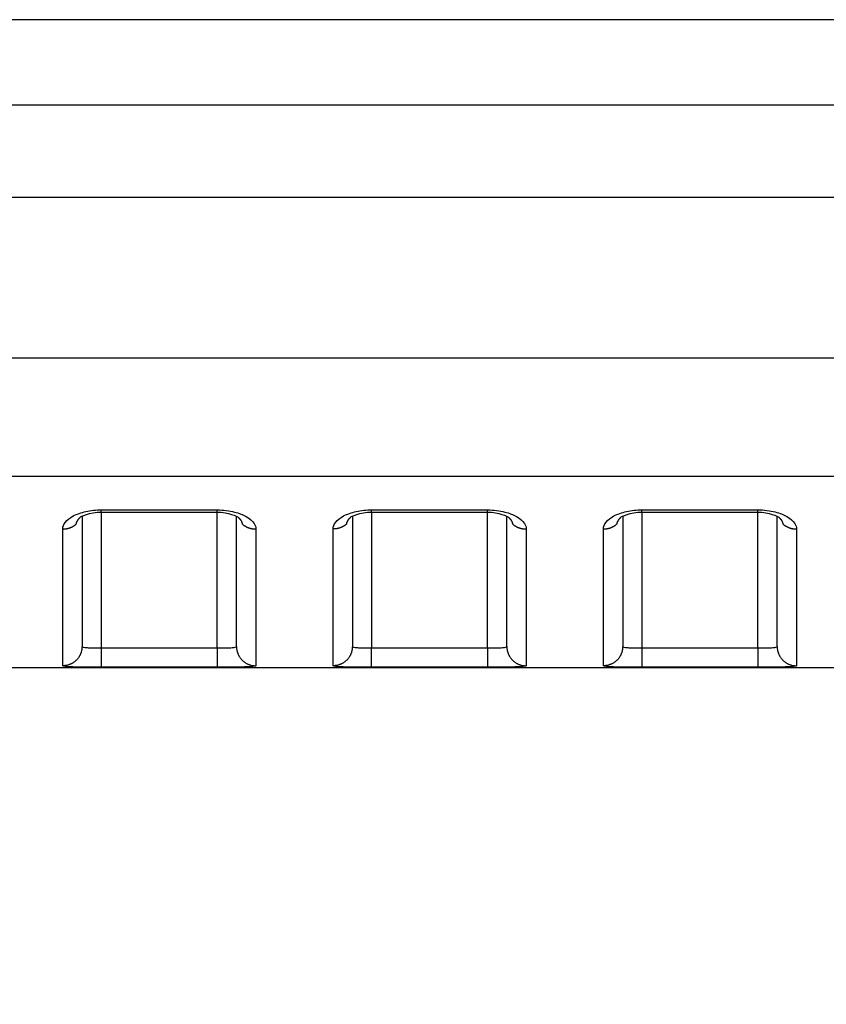
# Model space of a CAD drawing. Extents: x -1 to 1185, y -1 to 827.
# Drawn here: x 1027 to 1048, y 749 to 775 of the extents above; entities that cross this region are included whole.
import ezdxf

# ---------------------------------------------------------------- set-up
doc = ezdxf.new("R2010")
doc.units = 0
doc.styles.get("Standard").update_dxf_attribs({"font": 'monotxt.shx'})
doc.dimstyles.new('DSTYLE1', dxfattribs={"dimtxt": 3, "dimasz": 3, "dimexe": 3, "dimexo": 0, "dimgap": 2, "dimtad": 1, "dimdec": 0, "dimzin": 3, "dimcen": 0.09, "dimazin": 3, "dimtp": 1, "dimtm": 1, "dimtfac": 1, "dimtdec": 4, "dimtofl": 0, "dimtmove": 0, "dimatfit": 3, "dimtolj": 1, "dimtzin": 0})

# ---------------------------------------------------------------- blocks, each defined once
blk = doc.blocks.new('_AH1')
at = {"layer": 'V0L1', "color": 0, "linetype": 'CONTINUOUS'}
for p, q in [((-1, 0.166667), (0, 0)), ((-1, 0.166667), (-1, -0.166667)), ((0, 0), (-1, -0.166667)), ((0, 0), (-1, 0))]:
    blk.add_line(p, q, dxfattribs=at)
blk = doc.blocks.new('*D14322')
at = {"layer": 'V4L5', "color": 1, "linetype": 'CONTINUOUS'}
for p, q in [((1064.0506, 774.59017), (609.33592, 774.59048)), ((612.33592, 774.59048), (612.33584, 655.85877)), ((612.33576, 537.12707), (612.33584, 655.85877)), ((684.10611, 537.12702), (609.33576, 537.12707))]:
    blk.add_line(p, q, dxfattribs=at)
at = {"layer": 'V4L5', "color": 1, "xscale": 3, "yscale": 3, "zscale": 3}
for p, rotation in [((612.33592, 774.59048), 89.999961), ((612.33576, 537.12707), 269.99996)]:
    blk.add_blockref('_AH1', p, dxfattribs=dict(at, rotation=rotation))
at = {"layer": 'V4L5', "color": 1, "linetype": 'CONTINUOUS'}
blk.add_text('237', height=3, rotation=89.999961, dxfattribs=at).set_placement((610.33484, 651.35878))

msp = doc.modelspace()

# ---------------------------------------------------------------- linework, layer by layer
at = {"layer": 'V4L204', "color": 40, "linetype": 'CONTINUOUS'}
for p, q in [((1064.0506, 774.59019), (868.28633, 774.59027)), ((1029.0504, 761.73076), (1029.0504, 758.35553)), ((1033.0504, 758.35553), (1033.0504, 761.73098)), ((1036.0504, 761.73083), (1036.0504, 758.35553)), ((1040.0504, 758.35553), (1040.0504, 761.73099)), ((1043.0504, 761.73166), (1043.0504, 758.35562)), ((1047.0504, 758.35562), (1047.0504, 761.73183)), ((876.8909, 757.81138), (1064.0504, 757.81138))]:
    msp.add_line(p, q, dxfattribs=at)
for points in [[(1028.904, 761.53048), (1028.9046, 761.53502, -0.00561416), (1028.9054, 761.53955, -0.00560368), (1028.9063, 761.54408, -0.00555432), (1028.9073, 761.5486, -0.00546903), (1028.9084, 761.55312, -0.00539393), (1028.9096, 761.55763, -0.00532232), (1028.9109, 761.56213, -0.00524925), (1028.9123, 761.56662, -0.00517154), (1028.9138, 761.5711, -0.00509534), (1028.9154, 761.57557, -0.00501758), (1028.9171, 761.58004, -0.00494079), (1028.9189, 761.58449, -0.00486273), (1028.9208, 761.58893, -0.00478589), (1028.9228, 761.59335, -0.00470861), (1028.9249, 761.59777, -0.00463262), (1028.927, 761.60217, -0.00455681), (1028.9293, 761.60655, -0.0044822), (1028.9317, 761.61092, -0.00440817), (1028.9341, 761.61528, -0.00433587), (1028.9367, 761.61962, -0.00426503), (1028.9393, 761.62394, -0.0041941), (1028.942, 761.62824, -0.00412344), (1028.9448, 761.63253, -0.00405893), (1028.9477, 761.63679, -0.00400021), (1028.9507, 761.64104, -0.00392615), (1028.9537, 761.64527, -0.00384097), (1028.9569, 761.64947, -0.00381244), (1028.9601, 761.65365, -0.00382747), (1028.9635, 761.65782, -0.0036623), (1028.9669, 761.66195, -0.00337293), (1028.9703, 761.66603, -0.00366438), (1028.9739, 761.67015, -0.00429158), (1028.9777, 761.67434, -0.00321149), (1028.9813, 761.67825, -0.00110578), (1028.9845, 761.68178, -0.00444203), (1028.9889, 761.68624, -0.00744854), (1028.9959, 761.69303, -0.00356834), (1029.0052, 761.70188, -0.0018739)], [(1028.9944, 761.69169), (1028.9948, 761.69202, 0.0003828), (1028.9952, 761.69236, 0.00038282), (1028.9955, 761.69269, 0.00038284), (1028.9959, 761.69302, 0.00038286), (1028.9963, 761.69336, 0.00038289), (1028.9966, 761.69369, 0.00038291), (1028.997, 761.69403, 0.00038292), (1028.9973, 761.69436, 0.00038292), (1028.9977, 761.6947, 0.00038296), (1028.9981, 761.69503, 0.00038303), (1028.9984, 761.69537, 0.00038297), (1028.9988, 761.69571, 0.00038279), (1028.9991, 761.69605, 0.00038307), (1028.9995, 761.69639, 0.00038377), (1028.9999, 761.69672, 0.00038282), (1029.0002, 761.69706, 0.0003805), (1029.0006, 761.6974, 0.0003838), (1029.0009, 761.69775, 0.00039158), (1029.0013, 761.69809, 0.00038047), (1029.0016, 761.69843, 0.00035528), (1029.002, 761.69877, 0.00039211), (1029.0024, 761.69911, 0.00046736), (1029.0027, 761.69947, 0.00035481), (1029.0031, 761.6998, 0.00012189), (1029.0034, 761.7001, 0.00050038), (1029.0038, 761.70049, 0.00086099), (1029.0044, 761.70109, 0.00042103), (1029.0052, 761.70188, 0.00022314)], [(1029.5504, 761.83444), (1029.6254, 761.83444, 0.00000034), (1029.7004, 761.83444, 0.00000034), (1029.7754, 761.83444, 0.00000034), (1029.8504, 761.83444, 0.00000033), (1029.9254, 761.83444, 0.00000032), (1030.0004, 761.83444, 0.00000032), (1030.0754, 761.83444, 0.00000031), (1030.1504, 761.83443, 0.00000031), (1030.2254, 761.83443, 0.0000003), (1030.3004, 761.83443, 0.00000029), (1030.3754, 761.83443, 0.00000029), (1030.4504, 761.83443, 0.00000028), (1030.5254, 761.83443, 0.00000028), (1030.6004, 761.83443, 0.00000027), (1030.6754, 761.83443, 0.00000026), (1030.7504, 761.83443, 0.00000026), (1030.8254, 761.83443, 0.00000025), (1030.9004, 761.83443, 0.00000024), (1030.9754, 761.83443, 0.00000024), (1031.0504, 761.83443, 0.00000023), (1031.1254, 761.83443, 0.00000023), (1031.2004, 761.83443, 0.00000022), (1031.2754, 761.83443, 0.00000022), (1031.3504, 761.83443, 0.00000021), (1031.4254, 761.83443, 0.0000002), (1031.5004, 761.83443, 0.0000002), (1031.5753, 761.83443, 0.00000019), (1031.6504, 761.83443, 0.00000019), (1031.7255, 761.83443, 0.00000018), (1031.8004, 761.83443, 0.00000016), (1031.8748, 761.83444, 0.00000017), (1031.9504, 761.83444, 0.00000019), (1032.0277, 761.83444, 0.00000014), (1032.1004, 761.83444, 0.00000006), (1032.166, 761.83444, 0.00000018), (1032.2503, 761.83444, 0.00000029), (1032.3802, 761.83444, 0.00000014), (1032.5503, 761.83444, 0.00000008)], [(1033.0954, 761.70243), (1033.0988, 761.69931, -0.00254967), (1033.1021, 761.69618, -0.00257532), (1033.1054, 761.69302, -0.00260419), (1033.1087, 761.68985, -0.00263567), (1033.1119, 761.68665, -0.00266813), (1033.115, 761.68344, -0.00269987), (1033.1181, 761.68022, -0.00273333), (1033.1212, 761.67698, -0.00276713), (1033.1241, 761.67372, -0.00280238), (1033.1271, 761.67045, -0.00283772), (1033.1299, 761.66716, -0.00287452), (1033.1328, 761.66385, -0.00291152), (1033.1355, 761.66053, -0.00294995), (1033.1383, 761.6572, -0.00298863), (1033.1409, 761.65385, -0.00302854), (1033.1435, 761.65049, -0.00306858), (1033.1461, 761.64712, -0.00311033), (1033.1486, 761.64373, -0.00315289), (1033.151, 761.64033, -0.00319374), (1033.1534, 761.63691, -0.0032314), (1033.1557, 761.63349, -0.00326931), (1033.158, 761.63005, -0.00330509), (1033.1602, 761.6266, -0.00334306), (1033.1623, 761.62314, -0.00338075), (1033.1644, 761.61967, -0.00342005), (1033.1664, 761.61619, -0.00345871), (1033.1684, 761.6127, -0.00349884), (1033.1703, 761.6092, -0.00353835), (1033.1722, 761.60568, -0.00357957), (1033.174, 761.60217, -0.00362062), (1033.1757, 761.59864, -0.00366156), (1033.1774, 761.5951, -0.00370082), (1033.179, 761.59156, -0.00374563), (1033.1805, 761.58801, -0.00379424), (1033.182, 761.58445, -0.0038271), (1033.1834, 761.58089, -0.00384497), (1033.1848, 761.57732, -0.00392107), (1033.1861, 761.57374, -0.00404503), (1033.1873, 761.57015, -0.0039711), (1033.1885, 761.56657, -0.00374209), (1033.1896, 761.563, -0.00417567), (1033.1907, 761.55938, -0.00504138), (1033.1917, 761.55566, -0.00385935), (1033.1926, 761.55217, -0.00131036), (1033.1934, 761.54901, -0.00552307), (1033.1942, 761.54495, -0.00967861), (1033.1954, 761.53869, -0.00478137), (1033.1968, 761.53048, -0.00254008)], [(1035.9039, 761.53048), (1035.9046, 761.53502, -0.00559637), (1035.9054, 761.53956, -0.00558601), (1035.9063, 761.54409, -0.00553717), (1035.9073, 761.54862, -0.00545273), (1035.9084, 761.55313, -0.00537836), (1035.9096, 761.55764, -0.00530743), (1035.9109, 761.56215, -0.00523503), (1035.9123, 761.56664, -0.00515801), (1035.9138, 761.57113, -0.00508246), (1035.9154, 761.5756, -0.00500535), (1035.9171, 761.58006, -0.00492917), (1035.9189, 761.58452, -0.00485172), (1035.9208, 761.58896, -0.00477545), (1035.9228, 761.59339, -0.00469872), (1035.9248, 761.5978, -0.00462325), (1035.927, 761.6022, -0.00454794), (1035.9293, 761.60659, -0.0044738), (1035.9317, 761.61096, -0.00440021), (1035.9341, 761.61532, -0.00432831), (1035.9366, 761.61966, -0.00425787), (1035.9393, 761.62398, -0.00418729), (1035.942, 761.62829, -0.00411697), (1035.9448, 761.63257, -0.00405276), (1035.9477, 761.63684, -0.0039943), (1035.9507, 761.64109, -0.0039205), (1035.9537, 761.64532, -0.00383559), (1035.9569, 761.64952, -0.00380721), (1035.9601, 761.65371, -0.00382233), (1035.9635, 761.65788, -0.00365744), (1035.9669, 761.66201, -0.00336851), (1035.9703, 761.66609, -0.00365963), (1035.9739, 761.67022, -0.00428606), (1035.9777, 761.6744, -0.00320734), (1035.9813, 761.67832, -0.00110435), (1035.9845, 761.68185, -0.0044363), (1035.9889, 761.68631, -0.00743869), (1035.9959, 761.69311, -0.00356352), (1036.0052, 761.70196, -0.00187135)], [(1035.9944, 761.69169), (1035.9947, 761.69203, 0.00042273), (1035.9951, 761.69236, 0.00042298), (1035.9955, 761.6927, 0.00042323), (1035.9958, 761.69303, 0.00042347), (1035.9962, 761.69337, 0.00042372), (1035.9966, 761.69371, 0.00042396), (1035.9969, 761.69405, 0.0004242), (1035.9973, 761.69438, 0.00042442), (1035.9977, 761.69472, 0.00042468), (1035.998, 761.69506, 0.00042498), (1035.9984, 761.6954, 0.00042513), (1035.9988, 761.69574, 0.00042514), (1035.9991, 761.69608, 0.00042569), (1035.9995, 761.69642, 0.00042667), (1035.9998, 761.69677, 0.00042585), (1036.0002, 761.69711, 0.00042347), (1036.0006, 761.69745, 0.00042737), (1036.0009, 761.6978, 0.00043625), (1036.0013, 761.69814, 0.0004241), (1036.0016, 761.69848, 0.00039621), (1036.002, 761.69883, 0.00043749), (1036.0024, 761.69917, 0.00052175), (1036.0027, 761.69953, 0.00039633), (1036.0031, 761.69987, 0.0001362), (1036.0034, 761.70017, 0.00055926), (1036.0038, 761.70056, 0.00096325), (1036.0044, 761.70117, 0.00047144), (1036.0052, 761.70196, 0.00024996)], [(1036.5504, 761.83444), (1036.6254, 761.83445, -0.00000023), (1036.7004, 761.83445, -0.00000022), (1036.7754, 761.83445, -0.00000023), (1036.8504, 761.83445, -0.00000023), (1036.9254, 761.83445, -0.00000024), (1037.0004, 761.83445, -0.00000025), (1037.0754, 761.83445, -0.00000025), (1037.1504, 761.83446, -0.00000026), (1037.2254, 761.83446, -0.00000026), (1037.3004, 761.83446, -0.00000027), (1037.3754, 761.83446, -0.00000028), (1037.4504, 761.83446, -0.00000028), (1037.5254, 761.83446, -0.00000029), (1037.6004, 761.83446, -0.00000029), (1037.6754, 761.83446, -0.0000003), (1037.7504, 761.83446, -0.00000031), (1037.8254, 761.83446, -0.00000031), (1037.9004, 761.83446, -0.00000032), (1037.9754, 761.83446, -0.00000032), (1038.0504, 761.83446, -0.00000033), (1038.1254, 761.83446, -0.00000034), (1038.2004, 761.83446, -0.00000034), (1038.2754, 761.83446, -0.00000035), (1038.3504, 761.83446, -0.00000036), (1038.4254, 761.83446, -0.00000036), (1038.5004, 761.83446, -0.00000036), (1038.5753, 761.83446, -0.00000037), (1038.6504, 761.83446, -0.00000039), (1038.7255, 761.83446, -0.00000038), (1038.8004, 761.83446, -0.00000036), (1038.8748, 761.83446, -0.00000041), (1038.9504, 761.83446, -0.0000005), (1039.0277, 761.83446, -0.00000038), (1039.1004, 761.83446, -0.00000012), (1039.166, 761.83445, -0.00000055), (1039.2504, 761.83445, -0.00000098), (1039.3802, 761.83445, -0.00000048), (1039.5503, 761.83444, -0.00000025)], [(1040.0954, 761.70251), (1040.0988, 761.69939, -0.0025243), (1040.1021, 761.69625, -0.00254922), (1040.1054, 761.69308, -0.00257879), (1040.1087, 761.68991, -0.00261253), (1040.1119, 761.68671, -0.00264667), (1040.115, 761.6835, -0.00267991), (1040.1181, 761.68027, -0.0027148), (1040.1212, 761.67703, -0.0027503), (1040.1241, 761.67377, -0.00278705), (1040.1271, 761.67049, -0.00282402), (1040.1299, 761.6672, -0.00286229), (1040.1328, 761.6639, -0.00290092), (1040.1355, 761.66058, -0.00294081), (1040.1383, 761.65725, -0.00298111), (1040.1409, 761.6539, -0.00302243), (1040.1435, 761.65054, -0.00306399), (1040.1461, 761.64716, -0.00310718), (1040.1486, 761.64377, -0.00315146), (1040.151, 761.64037, -0.00319316), (1040.1534, 761.63696, -0.00323108), (1040.1557, 761.63353, -0.0032689), (1040.158, 761.63009, -0.00330426), (1040.1602, 761.62664, -0.00334192), (1040.1623, 761.62318, -0.00337936), (1040.1644, 761.61971, -0.00341843), (1040.1664, 761.61623, -0.00345683), (1040.1684, 761.61274, -0.00349675), (1040.1703, 761.60924, -0.00353604), (1040.1722, 761.60573, -0.00357708), (1040.174, 761.60221, -0.00361793), (1040.1757, 761.59868, -0.00365873), (1040.1774, 761.59515, -0.00369784), (1040.179, 761.59161, -0.00374255), (1040.1805, 761.58806, -0.00379104), (1040.182, 761.5845, -0.00382387), (1040.1834, 761.58094, -0.0038417), (1040.1848, 761.57737, -0.00391777), (1040.1861, 761.57379, -0.00404164), (1040.1873, 761.5702, -0.0039679), (1040.1885, 761.56662, -0.0037392), (1040.1896, 761.56306, -0.0041725), (1040.1907, 761.55944, -0.00503764), (1040.1917, 761.55572, -0.0038569), (1040.1926, 761.55223, -0.0013099), (1040.1934, 761.54908, -0.00551959), (1040.1943, 761.54502, -0.00967389), (1040.1954, 761.53876, -0.00477995), (1040.1968, 761.53056, -0.00253959)], [(1042.9039, 761.53136), (1042.9046, 761.53589, -0.00560144), (1042.9054, 761.54043, -0.00559042), (1042.9063, 761.54496, -0.00554113), (1042.9073, 761.54948, -0.00545654), (1042.9084, 761.554, -0.00538192), (1042.9096, 761.55851, -0.00531074), (1042.9109, 761.56301, -0.00523808), (1042.9123, 761.5675, -0.00516089), (1042.9138, 761.57198, -0.00508512), (1042.9154, 761.57645, -0.00500786), (1042.9171, 761.58092, -0.00493149), (1042.9189, 761.58537, -0.00485393), (1042.9208, 761.58981, -0.0047775), (1042.9228, 761.59424, -0.0047007), (1042.9249, 761.59865, -0.0046251), (1042.927, 761.60305, -0.00454974), (1042.9293, 761.60744, -0.0044755), (1042.9317, 761.61181, -0.00440188), (1042.9341, 761.61617, -0.00432992), (1042.9367, 761.62051, -0.00425947), (1042.9393, 761.62483, -0.00418884), (1042.942, 761.62914, -0.00411854), (1042.9448, 761.63343, -0.0040543), (1042.9477, 761.6377, -0.00399589), (1042.9507, 761.64194, -0.00392206), (1042.9538, 761.64617, -0.00383717), (1042.9569, 761.65038, -0.00380884), (1042.9602, 761.65457, -0.00382408), (1042.9635, 761.65874, -0.00365911), (1042.9669, 761.66287, -0.00337003), (1042.9703, 761.66695, -0.0036615), (1042.9739, 761.67108, -0.00428859), (1042.9777, 761.67527, -0.00320899), (1042.9813, 761.67918, -0.00110432), (1042.9846, 761.68271, -0.00443928), (1042.989, 761.68718, -0.00744406), (1042.996, 761.69398, -0.00356574), (1043.0053, 761.70283, -0.00187234)], [(1042.9944, 761.69257), (1042.9948, 761.6929, 0.00036234), (1042.9952, 761.69323, 0.00036213), (1042.9955, 761.69357, 0.00036191), (1042.9959, 761.6939, 0.00036169), (1042.9963, 761.69424, 0.00036148), (1042.9966, 761.69458, 0.00036127), (1042.997, 761.69491, 0.00036104), (1042.9974, 761.69525, 0.00036081), (1042.9977, 761.69559, 0.00036061), (1042.9981, 761.69593, 0.00036044), (1042.9985, 761.69627, 0.00036015), (1042.9988, 761.69661, 0.00035975), (1042.9992, 761.69695, 0.00035978), (1042.9995, 761.69729, 0.0003602), (1042.9999, 761.69763, 0.00035908), (1043.0003, 761.69797, 0.00035667), (1043.0006, 761.69832, 0.00035954), (1043.001, 761.69866, 0.00036659), (1043.0013, 761.699, 0.00035595), (1043.0017, 761.69935, 0.00033218), (1043.0021, 761.69969, 0.00036639), (1043.0024, 761.70004, 0.0004364), (1043.0028, 761.7004, 0.00033105), (1043.0031, 761.70074, 0.00011369), (1043.0034, 761.70104, 0.00046653), (1043.0038, 761.70143, 0.00080176), (1043.0045, 761.70204, 0.00039164), (1043.0053, 761.70283, 0.00020746)], [(1043.5503, 761.83532), (1043.6253, 761.83532, -0.00000015), (1043.7003, 761.83532, -0.00000014), (1043.7753, 761.83532, -0.00000015), (1043.8503, 761.83532, -0.00000015), (1043.9253, 761.83533, -0.00000016), (1044.0003, 761.83533, -0.00000017), (1044.0754, 761.83533, -0.00000017), (1044.1504, 761.83533, -0.00000018), (1044.2254, 761.83533, -0.00000019), (1044.3004, 761.83533, -0.00000019), (1044.3754, 761.83533, -0.0000002), (1044.4504, 761.83533, -0.0000002), (1044.5254, 761.83533, -0.00000021), (1044.6004, 761.83533, -0.00000022), (1044.6754, 761.83533, -0.00000022), (1044.7504, 761.83533, -0.00000023), (1044.8254, 761.83533, -0.00000023), (1044.9004, 761.83533, -0.00000024), (1044.9754, 761.83533, -0.00000025), (1045.0504, 761.83533, -0.00000025), (1045.1254, 761.83534, -0.00000026), (1045.2004, 761.83534, -0.00000026), (1045.2754, 761.83533, -0.00000027), (1045.3504, 761.83533, -0.00000028), (1045.4254, 761.83533, -0.00000028), (1045.5004, 761.83533, -0.00000029), (1045.5753, 761.83533, -0.00000029), (1045.6504, 761.83533, -0.00000031), (1045.7255, 761.83533, -0.0000003), (1045.8004, 761.83533, -0.00000029), (1045.8748, 761.83533, -0.00000033), (1045.9504, 761.83533, -0.0000004), (1046.0277, 761.83533, -0.0000003), (1046.1004, 761.83533, -0.00000009), (1046.166, 761.83533, -0.00000045), (1046.2504, 761.83533, -0.0000008), (1046.3802, 761.83532, -0.00000039), (1046.5503, 761.83532, -0.00000021)], [(1047.0954, 761.70339), (1047.0988, 761.70026, -0.00250002), (1047.1021, 761.69711, -0.00252367), (1047.1054, 761.69395, -0.00255346), (1047.1087, 761.69077, -0.00258919), (1047.1119, 761.68757, -0.0026247), (1047.115, 761.68436, -0.00265919), (1047.1181, 761.68113, -0.00269525), (1047.1211, 761.67789, -0.00273228), (1047.1241, 761.67462, -0.00277034), (1047.1271, 761.67135, -0.00280887), (1047.1299, 761.66806, -0.00284851), (1047.1328, 761.66475, -0.00288879), (1047.1355, 761.66143, -0.00293015), (1047.1382, 761.6581, -0.00297219), (1047.1409, 761.65475, -0.00301503), (1047.1435, 761.65138, -0.00305836), (1047.1461, 761.64801, -0.00310323), (1047.1485, 761.64462, -0.00314957), (1047.151, 761.64122, -0.00319251), (1047.1534, 761.6378, -0.00323113), (1047.1557, 761.63438, -0.00326924), (1047.158, 761.63094, -0.00330454), (1047.1602, 761.62749, -0.00334221), (1047.1623, 761.62403, -0.00337974), (1047.1644, 761.62055, -0.00341885), (1047.1664, 761.61707, -0.00345728), (1047.1684, 761.61358, -0.0034972), (1047.1703, 761.61008, -0.0035365), (1047.1722, 761.60657, -0.00357752), (1047.174, 761.60305, -0.00361835), (1047.1757, 761.59952, -0.00365911), (1047.1774, 761.59598, -0.00369817), (1047.179, 761.59244, -0.00374281), (1047.1805, 761.58889, -0.00379122), (1047.182, 761.58533, -0.00382393), (1047.1834, 761.58176, -0.00384165), (1047.1848, 761.57819, -0.00391757), (1047.1861, 761.57461, -0.00404128), (1047.1873, 761.57102, -0.00396737), (1047.1885, 761.56744, -0.00373854), (1047.1896, 761.56388, -0.00417156), (1047.1907, 761.56025, -0.00503622), (1047.1917, 761.55654, -0.00385554), (1047.1926, 761.55305, -0.00130939), (1047.1934, 761.54989, -0.00551728), (1047.1943, 761.54583, -0.00966851), (1047.1954, 761.53956, -0.00477672), (1047.1968, 761.53136, -0.00253774)]]:
    msp.add_lwpolyline(points, format="xyb", dxfattribs=at)
for points in [[(1029.0052, 761.70188), (1028.9959, 761.71448), (1029.2602, 761.8452), (1029.5504, 761.83444)], [(1032.5503, 761.83444), (1032.8334, 761.84668), (1033.0834, 761.71769), (1033.0954, 761.70243)], [(1036.0052, 761.70196), (1035.9959, 761.71452), (1036.2602, 761.84524), (1036.5504, 761.83444)], [(1039.5503, 761.83444), (1039.8334, 761.84673), (1040.0834, 761.71774), (1040.0954, 761.70251)], [(1043.0053, 761.70283), (1042.9959, 761.71542), (1043.2603, 761.84605), (1043.5503, 761.83532)], [(1046.5503, 761.83532), (1046.8334, 761.84759), (1047.0833, 761.71862), (1047.0954, 761.70339)]]:
    msp.add_open_spline(points, degree=3, dxfattribs=at)
at = {"layer": 'V4L214', "color": 3, "linetype": 'CONTINUOUS'}
for p, q in [((1029.5504, 761.83442), (1029.5504, 761.89544)), ((1029.5504, 761.83442), (1029.5504, 758.31896)), ((1032.5503, 758.31896), (1032.5504, 761.83444)), ((1032.5504, 761.83444), (1032.5504, 761.89546)), ((1036.5504, 761.83446), (1036.5504, 761.89549)), ((1036.5504, 761.83444), (1036.5504, 758.31896)), ((1039.5503, 758.31896), (1039.5503, 761.83444)), ((1039.5504, 761.83448), (1039.5504, 761.89551)), ((1043.5503, 761.83532), (1043.5503, 758.31896)), ((1043.5504, 761.83533), (1043.5504, 761.89637)), ((1046.5503, 758.31896), (1046.5503, 761.83532)), ((1046.5504, 761.83535), (1046.5504, 761.89639)), ((1029.5504, 758.31896), (1029.5504, 757.81902)), ((1032.5503, 758.31896), (1032.5503, 757.81902)), ((1036.5504, 757.81902), (1036.5504, 758.31896)), ((1039.5503, 758.31896), (1039.5503, 757.8191)), ((1043.5503, 758.31896), (1043.5503, 757.8191)), ((1046.5503, 758.31896), (1046.5503, 757.8191))]:
    msp.add_line(p, q, dxfattribs=at)
for points in [[(1028.5503, 761.39974), (1028.5622, 761.39987, 0.00548897), (1028.5741, 761.40025, 0.00533157), (1028.5862, 761.40089, 0.00529571), (1028.5983, 761.4018, 0.00541683), (1028.6105, 761.40299, 0.00547919), (1028.6228, 761.40445, 0.00552793), (1028.6352, 761.40621, 0.00556624), (1028.6475, 761.40825, 0.00563399), (1028.66, 761.41059, 0.00568069), (1028.6724, 761.41323, 0.00574473), (1028.6848, 761.41618, 0.00578941), (1028.6973, 761.41944, 0.00585054), (1028.7097, 761.42301, 0.00590253), (1028.7221, 761.42688, 0.00597739), (1028.7344, 761.43108, 0.00601022), (1028.7467, 761.43558, 0.00603458), (1028.7589, 761.4404, 0.00613831), (1028.771, 761.44554, 0.00633011), (1028.783, 761.45101, 0.00619501), (1028.7949, 761.45675, 0.00583074), (1028.8066, 761.46276, 0.00649856), (1028.8183, 761.4692, 0.00783955), (1028.83, 761.47614, 0.00598042), (1028.8409, 761.48284, 0.00203237), (1028.8508, 761.48905, 0.00855035), (1028.8629, 761.49764, 0.01493909), (1028.8808, 761.51165, 0.00736423), (1028.904, 761.53048, 0.00389763)], [(1033.1968, 761.53048), (1033.2067, 761.52189, 0.00676629), (1033.2168, 761.51354, 0.00675775), (1033.2272, 761.50546, 0.00671167), (1033.2379, 761.49765, 0.00665965), (1033.2487, 761.49011, 0.00661362), (1033.2598, 761.48285, 0.0065602), (1033.2711, 761.47588, 0.00650993), (1033.2825, 761.46921, 0.00645432), (1033.2941, 761.46284, 0.00640505), (1033.3058, 761.45677, 0.00634704), (1033.3177, 761.45101, 0.00629579), (1033.3297, 761.44556, 0.0062328), (1033.3418, 761.44042, 0.00618652), (1033.354, 761.4356, 0.00613353), (1033.3663, 761.43109, 0.00607159), (1033.3787, 761.4269, 0.0059777), (1033.391, 761.42302, 0.00597274), (1033.4035, 761.41945, 0.00601218), (1033.4159, 761.4162, 0.0058174), (1033.4284, 761.41324, 0.00541786), (1033.4407, 761.41061, 0.00586085), (1033.4532, 761.40826, 0.00680522), (1033.466, 761.40621, 0.00525437), (1033.4779, 761.40446, 0.0020714), (1033.4887, 761.40303, 0.00707713), (1033.5024, 761.4018, 0.01194822), (1033.5233, 761.40071, 0.00598143), (1033.5504, 761.39974, 0.00324264)], [(1035.9039, 761.53048), (1035.894, 761.52189, -0.00676939), (1035.8838, 761.51355, -0.00676077), (1035.8734, 761.50547, -0.00671456), (1035.8628, 761.49765, -0.00666242), (1035.852, 761.49011, -0.00661626), (1035.8409, 761.48285, -0.0065627), (1035.8296, 761.47589, -0.00651229), (1035.8182, 761.46921, -0.00645653), (1035.8066, 761.46284, -0.00640711), (1035.7949, 761.45677, -0.00634896), (1035.783, 761.45102, -0.00629755), (1035.771, 761.44556, -0.0062344), (1035.7589, 761.44043, -0.00618797), (1035.7467, 761.4356, -0.00613483), (1035.7344, 761.4311, -0.00607273), (1035.7221, 761.4269, -0.00597869), (1035.7097, 761.42303, -0.00597358), (1035.6973, 761.41946, -0.00601288), (1035.6848, 761.4162, -0.00581794), (1035.6724, 761.41325, -0.00541823), (1035.66, 761.41061, -0.00586112), (1035.6475, 761.40826, -0.00680536), (1035.6348, 761.40621, -0.00525433), (1035.6228, 761.40446, -0.00207135), (1035.612, 761.40303, -0.00707688), (1035.5983, 761.40181, -0.01194728), (1035.5775, 761.40071, -0.00598073), (1035.5504, 761.39974, -0.00324221)], [(1040.1968, 761.53056), (1040.2067, 761.52196, 0.00676839), (1040.2168, 761.51362, 0.00676), (1040.2272, 761.50554, 0.00671404), (1040.2379, 761.49772, 0.00666214), (1040.2487, 761.49018, 0.00661621), (1040.2598, 761.48292, 0.00656288), (1040.2711, 761.47595, 0.0065127), (1040.2825, 761.46927, 0.00645716), (1040.2941, 761.4629, 0.00640795), (1040.3058, 761.45683, 0.00635), (1040.3177, 761.45107, 0.0062988), (1040.3297, 761.44562, 0.00623583), (1040.3418, 761.44048, 0.00618958), (1040.354, 761.43566, 0.0061366), (1040.3663, 761.43115, 0.00607467), (1040.3787, 761.42696, 0.00598076), (1040.391, 761.42308, 0.00597581), (1040.4035, 761.41951, 0.00601529), (1040.4159, 761.41626, 0.00582041), (1040.4284, 761.41331, 0.00542066), (1040.4407, 761.41067, 0.00586387), (1040.4532, 761.40833, 0.00680871), (1040.466, 761.40628, 0.00525704), (1040.4779, 761.40453, 0.00207245), (1040.4887, 761.4031, 0.00708068), (1040.5024, 761.40188, 0.01195408), (1040.5233, 761.40078, 0.00598428), (1040.5504, 761.39982, 0.00324417)], [(1042.5504, 761.40062), (1042.5622, 761.40074, 0.00549012), (1042.5741, 761.40112, 0.00533279), (1042.5862, 761.40177, 0.00529704), (1042.5983, 761.40267, 0.0054183), (1042.6105, 761.40386, 0.00548079), (1042.6228, 761.40532, 0.00552965), (1042.6352, 761.40708, 0.00556809), (1042.6475, 761.40912, 0.00563597), (1042.66, 761.41146, 0.00568279), (1042.6724, 761.4141, 0.00574696), (1042.6848, 761.41705, 0.00579176), (1042.6973, 761.42031, 0.00585301), (1042.7097, 761.42388, 0.00590512), (1042.7221, 761.42775, 0.00598011), (1042.7344, 761.43195, 0.00601304), (1042.7467, 761.43645, 0.00603749), (1042.7589, 761.44127, 0.00614134), (1042.771, 761.44641, 0.00633331), (1042.783, 761.45188, 0.00619821), (1042.7949, 761.45762, 0.00583379), (1042.8065, 761.46363, 0.00650201), (1042.8182, 761.47007, 0.00784378), (1042.83, 761.47701, 0.00598368), (1042.8409, 761.48371, 0.00203348), (1042.8507, 761.48992, 0.00855504), (1042.8628, 761.49851, 0.0149473), (1042.8808, 761.51253, 0.00736824), (1042.9039, 761.53136, 0.00389974)], [(1047.1968, 761.53136), (1047.2067, 761.52276, 0.00676774), (1047.2168, 761.51442, 0.00675922), (1047.2272, 761.50634, 0.00671314), (1047.2379, 761.49852, 0.00666112), (1047.2487, 761.49098, 0.00661509), (1047.2598, 761.48372, 0.00656165), (1047.2711, 761.47675, 0.00651137), (1047.2825, 761.47008, 0.00645574), (1047.2941, 761.46371, 0.00640645), (1047.3058, 761.45764, 0.00634842), (1047.3177, 761.45188, 0.00629714), (1047.3297, 761.44643, 0.00623411), (1047.3418, 761.44129, 0.0061878), (1047.354, 761.43647, 0.00613477), (1047.3663, 761.43196, 0.00607279), (1047.3787, 761.42777, 0.00597885), (1047.391, 761.42389, 0.00597385), (1047.4035, 761.42032, 0.00601327), (1047.4159, 761.41707, 0.00581842), (1047.4284, 761.41412, 0.00541877), (1047.4407, 761.41148, 0.0058618), (1047.4532, 761.40913, 0.00680627), (1047.466, 761.40708, 0.00525513), (1047.4779, 761.40533, 0.00207169), (1047.4887, 761.4039, 0.00707809), (1047.5024, 761.40268, 0.01194967), (1047.5233, 761.40158, 0.00598208), (1047.5504, 761.40062, 0.00324297)], [(1029.0504, 758.35549), (1029.0498, 758.3317, -0.01282194), (1029.0481, 758.30759, -0.01217373), (1029.0451, 758.28314, -0.01199111), (1029.0408, 758.25845, -0.0124979), (1029.0352, 758.23363, -0.01273643), (1029.0283, 758.20879, -0.01289133), (1029.0199, 758.18402, -0.01299181), (1029.0102, 758.15944, -0.01319793), (1028.999, 758.13517, -0.01330623), (1028.9865, 758.11131, -0.01344924), (1028.9725, 758.088, -0.01351962), (1028.9573, 758.06534, -0.01361563), (1028.9407, 758.04347, -0.01366759), (1028.9229, 758.02245, -0.01373527), (1028.9039, 758.00244, -0.01372332), (1028.8839, 757.98348, -0.01365747), (1028.8628, 757.96571, -0.01372869), (1028.8409, 757.94914, -0.01389142), (1028.8182, 757.93389, -0.01353573), (1028.7949, 757.91996, -0.01271716), (1028.7712, 757.90745, -0.01367459), (1028.7467, 757.89628, -0.01571003), (1028.7213, 757.88653, -0.01236229), (1028.6973, 757.87822, -0.00538572), (1028.6754, 757.87144, -0.01616564), (1028.6475, 757.8657, -0.02703013), (1028.6053, 757.8606, -0.01384837), (1028.5503, 757.85618, -0.00761348)], [(1033.0504, 758.35557), (1033.0509, 758.33177, 0.01282003), (1033.0527, 758.30766, 0.01217192), (1033.0557, 758.2832, 0.01198936), (1033.0599, 758.25851, 0.01249613), (1033.0655, 758.23369, 0.0127347), (1033.0724, 758.20885, 0.01288967), (1033.0808, 758.18408, 0.01299025), (1033.0905, 758.15949, 0.01319647), (1033.1017, 758.13521, 0.01330492), (1033.1142, 758.11135, 0.01344808), (1033.1282, 758.08804, 0.01351865), (1033.1435, 758.06538, 0.01361485), (1033.16, 758.0435, 0.01366703), (1033.1778, 758.02248, 0.01373492), (1033.1968, 758.00246, 0.0137232), (1033.2169, 757.9835, 0.01365757), (1033.2379, 757.96573, 0.01372903), (1033.2598, 757.94916, 0.01389198), (1033.2826, 757.93391, 0.01353649), (1033.3059, 757.91998, 0.01271806), (1033.3296, 757.90746, 0.01367574), (1033.3541, 757.89629, 0.01571157), (1033.3794, 757.88653, 0.01236366), (1033.4035, 757.87822, 0.00538636), (1033.4254, 757.87144, 0.01616764), (1033.4532, 757.8657, 0.02703385), (1033.4954, 757.8606, 0.01385039), (1033.5504, 757.85618, 0.00761461)], [(1036.0504, 758.35557), (1036.0498, 758.33177, -0.01281985), (1036.0481, 758.30766, -0.01217174), (1036.0451, 758.2832, -0.01198916), (1036.0408, 758.25851, -0.0124959), (1036.0352, 758.23369, -0.01273445), (1036.0283, 758.20885, -0.01288941), (1036.02, 758.18408, -0.01298997), (1036.0102, 758.15949, -0.01319619), (1035.999, 758.13521, -0.01330463), (1035.9865, 758.11135, -0.01344778), (1035.9725, 758.08804, -0.01351835), (1035.9573, 758.06538, -0.01361456), (1035.9407, 758.0435, -0.01366674), (1035.9229, 758.02248, -0.01373464), (1035.9039, 758.00247, -0.01372293), (1035.8839, 757.9835, -0.01365733), (1035.8628, 757.96573, -0.0137288), (1035.8409, 757.94916, -0.01389177), (1035.8182, 757.93391, -0.01353632), (1035.7949, 757.91998, -0.01271792), (1035.7712, 757.90746, -0.01367562), (1035.7467, 757.89629, -0.01571147), (1035.7213, 757.88653, -0.01236362), (1035.6973, 757.87822, -0.00538635), (1035.6754, 757.87144, -0.01616763), (1035.6475, 757.8657, -0.02703394), (1035.6053, 757.8606, -0.01385049), (1035.5504, 757.85618, -0.00761468)], [(1040.0504, 758.35557), (1040.0509, 758.33177, 0.01282028), (1040.0527, 758.30766, 0.01217216), (1040.0557, 758.28321, 0.0119896), (1040.0599, 758.25851, 0.01249637), (1040.0655, 758.23369, 0.01273494), (1040.0724, 758.20885, 0.01288991), (1040.0808, 758.18408, 0.01299047), (1040.0905, 758.15949, 0.01319669), (1040.1017, 758.13522, 0.01330512), (1040.1142, 758.11135, 0.01344827), (1040.1282, 758.08804, 0.01351881), (1040.1435, 758.06538, 0.01361499), (1040.1601, 758.0435, 0.01366714), (1040.1779, 758.02248, 0.013735), (1040.1968, 758.00247, 0.01372326), (1040.2169, 757.98351, 0.0136576), (1040.2379, 757.96573, 0.01372902), (1040.2598, 757.94916, 0.01389194), (1040.2826, 757.93391, 0.01353643), (1040.3059, 757.91998, 0.01271797), (1040.3296, 757.90746, 0.01367563), (1040.3541, 757.89629, 0.01571141), (1040.3794, 757.88653, 0.01236351), (1040.4035, 757.87822, 0.00538629), (1040.4254, 757.87144, 0.01616741), (1040.4532, 757.8657, 0.0270334), (1040.4954, 757.8606, 0.01385014), (1040.5504, 757.85618, 0.00761447)], [(1043.0504, 758.35565), (1043.0498, 758.33185, -0.01281999), (1043.0481, 758.30774, -0.01217182), (1043.0451, 758.28329, -0.0119892), (1043.0408, 758.25859, -0.0124959), (1043.0352, 758.23377, -0.0127344), (1043.0283, 758.20893, -0.01288931), (1043.02, 758.18416, -0.01298982), (1043.0102, 758.15957, -0.01319598), (1042.999, 758.1353, -0.01330437), (1042.9865, 758.11144, -0.01344748), (1042.9726, 758.08813, -0.013518), (1042.9573, 758.06546, -0.01361417), (1042.9407, 758.04358, -0.01366631), (1042.9229, 758.02256, -0.01373418), (1042.9039, 758.00255, -0.01372245), (1042.8839, 757.98359, -0.01365683), (1042.8628, 757.96581, -0.01372829), (1042.8409, 757.94924, -0.01389125), (1042.8182, 757.93399, -0.0135358), (1042.7949, 757.92006, -0.01271744), (1042.7712, 757.90754, -0.01367512), (1042.7467, 757.89637, -0.01571092), (1042.7213, 757.88661, -0.01236321), (1042.6973, 757.87831, -0.00538618), (1042.6754, 757.87153, -0.01616714), (1042.6475, 757.86578, -0.02703325), (1042.6053, 757.86068, -0.0138502), (1042.5504, 757.85626, -0.00761454)], [(1047.0504, 758.35565), (1047.0509, 758.33185, 0.01282073), (1047.0527, 758.30774, 0.01217257), (1047.0557, 758.28329, 0.01198998), (1047.0599, 758.2586, 0.01249674), (1047.0655, 758.23378, 0.01273528), (1047.0724, 758.20893, 0.01289022), (1047.0808, 758.18416, 0.01299075), (1047.0905, 758.15957, 0.01319692), (1047.1017, 758.1353, 0.01330531), (1047.1142, 758.11144, 0.0134484), (1047.1282, 758.08813, 0.01351889), (1047.1435, 758.06546, 0.01361502), (1047.1601, 758.04358, 0.01366711), (1047.1779, 758.02257, 0.01373492), (1047.1968, 758.00255, 0.01372311), (1047.2169, 757.98359, 0.01365741), (1047.2379, 757.96581, 0.01372878), (1047.2598, 757.94924, 0.01389165), (1047.2826, 757.93399, 0.01353609), (1047.3059, 757.92006, 0.01271762), (1047.3296, 757.90754, 0.01367521), (1047.3541, 757.89637, 0.01571089), (1047.3794, 757.88662, 0.01236308), (1047.4035, 757.87831, 0.0053861), (1047.4254, 757.87153, 0.01616682), (1047.4532, 757.86578, 0.02703238), (1047.4955, 757.86068, 0.01384962), (1047.5504, 757.85626, 0.00761419)]]:
    msp.add_lwpolyline(points, format="xyb", dxfattribs=at)
at = {"layer": 'V4L214', "color": 3, "linetype": 'CONTINUOUS', "extrusion": (32.834438, 32.834438, 32.834438)}
msp.add_open_spline([(973.05033, 772.38359), (1003.3838, 772.38361), (1033.7172, 772.38366), (1064.0506, 772.38478)], degree=3, dxfattribs=at)
at = {"layer": 'V4L214', "color": 3, "linetype": 'CONTINUOUS', "extrusion": (32.834428, 32.834428, 32.834428)}
msp.add_open_spline([(973.05033, 769.99636), (1003.3838, 769.9964), (1033.7172, 769.99644), (1064.0506, 769.99739)], degree=3, dxfattribs=at)
at = {"layer": 'V4L214', "color": 3, "linetype": 'CONTINUOUS', "extrusion": (2.000004, 2.000004, 2.000004)}
msp.add_open_spline([(1064.0506, 765.82536), (1033.7172, 765.8255), (1003.3838, 765.8255), (973.05041, 765.82552)], degree=3, dxfattribs=at)
at = {"layer": 'V4L214', "color": 3, "linetype": 'CONTINUOUS', "extrusion": (28.240047, 28.240047, 28.240047)}
msp.add_open_spline([(1064.0506, 762.75803), (1033.7172, 762.75803), (1003.3838, 762.75803), (973.05041, 762.75803)], degree=3, dxfattribs=at)
at = {"layer": 'V4L214', "color": 3, "linetype": 'CONTINUOUS', "extrusion": (2, 2, 2)}
for points, knots in [([(1028.5503, 761.39974), (1028.5504, 761.52014), (1028.6487, 761.64385), (1028.9157, 761.7852), (1029.0268, 761.82513), (1029.2749, 761.88049), (1029.4127, 761.89544), (1029.5504, 761.89548)], [2, 2, 2, 2, 2.831883, 2.831883, 3.26022, 3.26022, 3.6953495, 3.6953495, 3.6953495, 3.6953495]), ([(1032.5503, 761.89548), (1032.7074, 761.89546), (1032.9933, 761.85982), (1033.3312, 761.72562), (1033.5136, 761.56434), (1033.5504, 761.44863), (1033.5504, 761.39974)], [2, 2, 2, 2, 2.4962962, 2.9043663, 3.3577938, 3.6954137, 3.6954137, 3.6954137, 3.6954137]), ([(1035.5504, 761.39974), (1035.5504, 761.52018), (1035.6487, 761.6439), (1035.9157, 761.78525), (1036.0268, 761.82517), (1036.2749, 761.88053), (1036.4127, 761.89549), (1036.5504, 761.89548)], [2, 2, 2, 2, 2.8318819, 2.8318819, 3.2602185, 3.2602185, 3.6953477, 3.6953477, 3.6953477, 3.6953477]), ([(1039.5503, 761.89548), (1039.7074, 761.89551), (1039.9933, 761.85987), (1040.3312, 761.72566), (1040.5136, 761.56438), (1040.5504, 761.44867), (1040.5504, 761.39982)], [2, 2, 2, 2, 2.4962958, 2.9043655, 3.3577924, 3.6954119, 3.6954119, 3.6954119, 3.6954119]), ([(1042.5504, 761.40062), (1042.5504, 761.52102), (1042.6487, 761.64474), (1042.9157, 761.78612), (1043.0268, 761.82604), (1043.2749, 761.88141), (1043.4127, 761.89637), (1043.5503, 761.89635)], [2, 2, 2, 2, 2.8318611, 2.8318611, 3.2601902, 3.2601902, 3.6953139, 3.6953139, 3.6953139, 3.6953139]), ([(1046.5503, 761.89635), (1046.7074, 761.89639), (1046.9933, 761.86075), (1047.3312, 761.72652), (1047.5136, 761.56522), (1047.5504, 761.4495), (1047.5504, 761.40062)], [2, 2, 2, 2, 2.4962879, 2.9043494, 3.3577665, 3.6953781, 3.6953781, 3.6953781, 3.6953781]), ([(1033.5504, 761.39974), (1033.5504, 760.35564), (1033.5504, 758.69834), (1033.5504, 757.97608), (1033.5504, 757.85618)], [2, 2, 2, 2, 10.720144, 19.440289, 19.440289, 19.440289, 19.440289]), ([(1035.5504, 757.85618), (1035.5504, 757.97609), (1035.5504, 758.69835), (1035.5504, 760.35565), (1035.5504, 761.39974)], [2, 2, 2, 2, 10.720181, 19.440361, 19.440361, 19.440361, 19.440361]), ([(1040.5504, 761.39982), (1040.5504, 760.35567), (1040.5504, 758.69837), (1040.5504, 757.9761), (1040.5504, 757.85618)], [2, 2, 2, 2, 10.720146, 19.440293, 19.440293, 19.440293, 19.440293]), ([(1042.5504, 757.85626), (1042.5504, 757.9763), (1042.5504, 758.69882), (1042.5504, 760.35635), (1042.5504, 761.40062)], [2, 2, 2, 2, 10.720207, 19.440413, 19.440413, 19.440413, 19.440413]), ([(1029.0504, 758.35549), (1029.0504, 758.3428), (1029.0977, 758.33328), (1029.2227, 758.32465), (1029.274, 758.32263), (1029.3987, 758.31964), (1029.4746, 758.31894), (1029.5504, 758.31896)], [2, 2, 2, 2, 2.9395154, 2.9395154, 3.4208442, 3.4208442, 4.0000187, 4.0000187, 4.0000187, 4.0000187]), ([(1032.5503, 758.31896), (1032.6162, 758.31894), (1032.7477, 758.32001), (1032.9142, 758.32561), (1033.0247, 758.33692), (1033.0504, 758.3488), (1033.0504, 758.35557)], [2, 2, 2, 2, 2.5027418, 3.0040376, 3.5028026, 3.9999836, 3.9999836, 3.9999836, 3.9999836]), ([(1036.0504, 758.35557), (1036.0504, 758.34281), (1036.0977, 758.33328), (1036.2227, 758.32465), (1036.274, 758.32263), (1036.3987, 758.31964), (1036.4746, 758.31894), (1036.5504, 758.31896)], [2, 2, 2, 2, 2.9395155, 2.9395155, 3.4208443, 3.4208443, 4.0000188, 4.0000188, 4.0000188, 4.0000188]), ([(1039.5503, 758.31896), (1039.6162, 758.31894), (1039.7477, 758.32001), (1039.9142, 758.32562), (1040.0247, 758.33692), (1040.0504, 758.3488), (1040.0504, 758.35557)], [2, 2, 2, 2, 2.5027419, 3.0040377, 3.5028028, 3.9999837, 3.9999837, 3.9999837, 3.9999837]), ([(1043.0504, 758.35565), (1043.0504, 758.34288), (1043.0977, 758.33334), (1043.2227, 758.3247), (1043.274, 758.32268), (1043.3987, 758.31968), (1043.4746, 758.31898), (1043.5503, 758.31896)], [2, 2, 2, 2, 2.9395163, 2.9395163, 3.4208457, 3.4208457, 4.0000209, 4.0000209, 4.0000209, 4.0000209]), ([(1046.5503, 758.31896), (1046.6162, 758.31898), (1046.7477, 758.32005), (1046.9142, 758.32567), (1047.0247, 758.33699), (1047.0504, 758.34888), (1047.0504, 758.35565)], [2, 2, 2, 2, 2.5027429, 3.0040396, 3.5028049, 3.9999858, 3.9999858, 3.9999858, 3.9999858]), ([(1029.5504, 757.81902), (1029.3987, 757.81905), (1029.2471, 757.81977), (1028.9977, 757.8228), (1028.895, 757.82485), (1028.6449, 757.83361), (1028.5504, 757.84328), (1028.5503, 757.85618)], [2, 2, 2, 2, 2.5791745, 2.5791745, 3.0605033, 3.0605033, 4.0000187, 4.0000187, 4.0000187, 4.0000187]), ([(1033.5504, 757.85618), (1033.5504, 757.84936), (1033.499, 757.8373), (1033.2779, 757.82583), (1032.945, 757.82014), (1032.682, 757.81905), (1032.5503, 757.81902)], [2, 2, 2, 2, 2.4971809, 2.9959459, 3.4972418, 3.9999836, 3.9999836, 3.9999836, 3.9999836]), ([(1036.5504, 757.81902), (1036.3987, 757.81906), (1036.2471, 757.81977), (1035.9977, 757.8228), (1035.895, 757.82485), (1035.6449, 757.83361), (1035.5504, 757.84328), (1035.5504, 757.85618)], [2, 2, 2, 2, 2.5791745, 2.5791745, 3.0605033, 3.0605033, 4.0000188, 4.0000188, 4.0000188, 4.0000188]), ([(1040.5504, 757.85618), (1040.5504, 757.84937), (1040.499, 757.83731), (1040.2779, 757.82583), (1039.945, 757.82014), (1039.682, 757.81906), (1039.5503, 757.8191)], [2, 2, 2, 2, 2.4971809, 2.995946, 3.4972418, 3.9999837, 3.9999837, 3.9999837, 3.9999837]), ([(1043.5503, 757.8191), (1043.3987, 757.81909), (1043.2471, 757.81981), (1042.9977, 757.82285), (1042.895, 757.8249), (1042.6449, 757.83368), (1042.5504, 757.84336), (1042.5504, 757.85626)], [2, 2, 2, 2, 2.5791752, 2.5791752, 3.0605046, 3.0605046, 4.0000209, 4.0000209, 4.0000209, 4.0000209]), ([(1047.5504, 757.85626), (1047.5504, 757.84945), (1047.499, 757.83738), (1047.2779, 757.82588), (1046.945, 757.82018), (1046.682, 757.81909), (1046.5503, 757.8191)], [2, 2, 2, 2, 2.4971809, 2.9959462, 3.4972429, 3.9999858, 3.9999858, 3.9999858, 3.9999858])]:
    msp.add_open_spline(points, degree=3, knots=knots, dxfattribs=at)
for points in [[(1029.5504, 761.89548), (1030.5504, 761.89545), (1031.5504, 761.89545), (1032.5503, 761.89548)], [(1036.5504, 761.89548), (1037.5504, 761.89549), (1038.5504, 761.8955), (1039.5503, 761.89548)], [(1043.5503, 761.89635), (1044.5504, 761.89638), (1045.5504, 761.89638), (1046.5503, 761.89635)], [(1028.5503, 757.85618), (1028.5504, 757.97608), (1028.5504, 758.69833), (1028.5504, 760.35561), (1028.5503, 761.39974)], [(1047.5504, 761.40062), (1047.5504, 760.35638), (1047.5504, 758.69883), (1047.5504, 757.97631), (1047.5504, 757.85626)], [(1029.5504, 758.31896), (1030.5504, 758.31894), (1031.5504, 758.31894), (1032.5503, 758.31896)], [(1036.5504, 758.31896), (1037.5504, 758.31894), (1038.5504, 758.31894), (1039.5503, 758.31896)], [(1043.5503, 758.31896), (1044.5504, 758.31898), (1045.5504, 758.31898), (1046.5503, 758.31896)], [(1032.5503, 757.81902), (1031.5504, 757.81905), (1030.5504, 757.81905), (1029.5504, 757.81902)], [(1039.5503, 757.8191), (1038.5504, 757.81906), (1037.5504, 757.81906), (1036.5504, 757.81902)], [(1046.5503, 757.8191), (1045.5504, 757.81909), (1044.5504, 757.81909), (1043.5503, 757.8191)]]:
    msp.add_open_spline(points, degree=3, dxfattribs=at)

# ---------------------------------------------------------------- dimensions: what is measured, and where the dimension line sits
at = {"layer": 'V4L5', "color": 1, "linetype": 'CONTINUOUS'}
dim = msp.add_linear_dim(base=(612.33576, 537.12707), p1=(1064.0506, 774.59017), p2=(684.10611, 537.12702), angle=269.99996, dimstyle='DSTYLE1', override={"dimblk": '_AH1', "dimsah": 0}, dxfattribs=at)
dim.commit()
dim.dimension.update_dxf_attribs({"geometry": '*D14322', "text_midpoint": (608.83484, 655.85878), "dimtype": 128})

doc.saveas('drawing.dxf')
